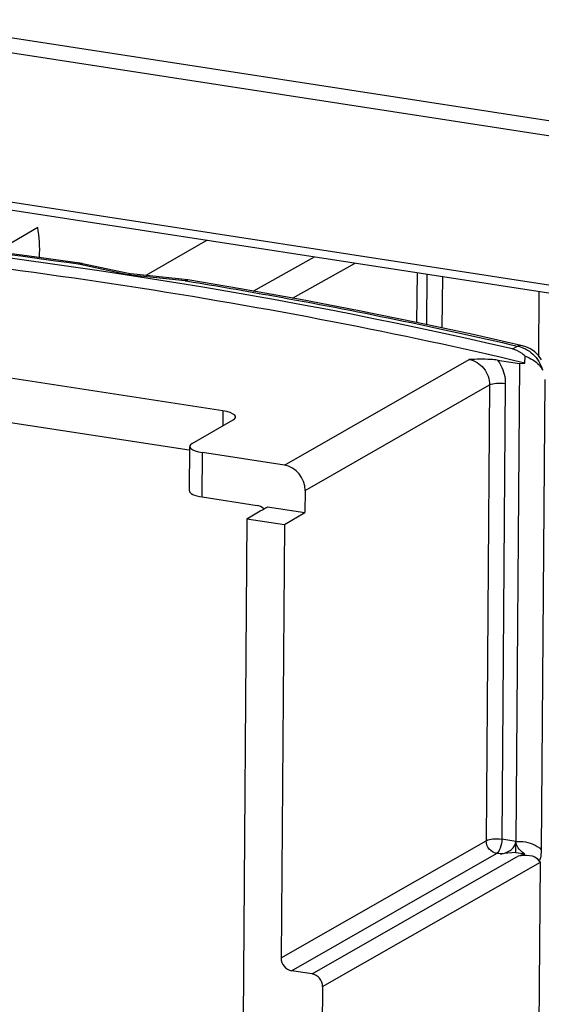
# Model space of a CAD drawing. Units: millimetres. Extents: x 0 to 420, y 0 to 297.
# Drawn here: x 169 to 173, y 233 to 242 of the extents above; entities that cross this region are included whole.
import ezdxf

# ---------------------------------------------------------------- set-up
doc = ezdxf.new("R2010")
doc.units = ezdxf.units.MM
doc.header["$LTSCALE"] = 23.1
doc.layers.get('0').update_dxf_attribs({"linetype": 'CONTINUOUS'})
doc.layers.add('RADIEN', color=7, linetype='CONTINUOUS')

msp = doc.modelspace()

# ---------------------------------------------------------------- linework, layer by layer
at = {"color": 7, "linetype": 'CONTINUOUS'}
for p, q in [((168.9533, 239.7498), (168.5947, 239.5406)), ((170.4106, 239.6401), (169.8837, 239.3366)), ((170.8041, 239.2033), (171.3317, 239.498)), ((171.1428, 239.1427), (171.6822, 239.444)), ((172.2128, 239.3621), (172.2096, 238.934)), ((173.1406, 238.5838), (173.1411, 238.6437)), ((173.0934, 238.5798), (173.1406, 238.5838)), ((171.073, 237.1957), (171.2493, 237.2999)), ((170.7513, 237.2453), (171.073, 237.1957))]:
    msp.add_line(p, q, dxfattribs=at)
for centre, major_axis, ratio, start_param, end_param in [((160.8843, 234.3932), (19.7056, -0.2283), 0.2862, 0.909818, 1.308251), ((168.7048, 239.3955), (0.0902, 0.5896), 0.423889, -1.344219, -0.862799), ((160.8836, 234.2976), (19.7056, -0.2283), 0.2862, 0.902813, 1.315256)]:
    msp.add_ellipse(centre, major_axis=major_axis, ratio=ratio, start_param=start_param, end_param=end_param, dxfattribs=at)
msp.add_open_spline([(173.1411, 238.6437), (173.1331, 238.6513), (173.1014, 238.6784), (173.0628, 238.698), (173.033, 238.705)], degree=3, knots=[0, 0, 0, 0, 0.264692, 1, 1, 1, 1], dxfattribs=at)
at = {"layer": 'RADIEN', "color": 9, "linetype": 'CONTINUOUS'}
for p, q in [((166.2537, 241.7627), (173.9756, 240.5715)), ((166.2078, 241.641), (173.9297, 240.4497)), ((166.3936, 240.3281), (173.7245, 239.1972)), ((169.7279, 239.3437), (169.3041, 239.4333)), ((170.2195, 239.2921), (169.7279, 239.3437)), ((172.2972, 239.3491), (172.294, 238.9158)), ((172.4304, 239.3285), (172.4271, 238.8871)), ((170.2195, 239.2921), (170.2432, 239.2882)), ((173.2596, 238.6441), (173.2638, 239.2)), ((173.033, 238.705), (173.0764, 238.7293)), ((171.0734, 237.7065), (172.6595, 238.6144)), ((171.2507, 237.4878), (172.8368, 238.3957)), ((172.8368, 238.3957), (172.8072, 234.4765)), ((172.9714, 238.408), (172.9419, 234.4889)), ((170.5438, 238.1725), (170.5428, 238.0432)), ((170.3665, 237.4328), (170.3694, 237.8151)), ((171.045, 233.4678), (172.8072, 234.4765)), ((173.0624, 234.4703), (172.9419, 234.4889)), ((171.1336, 233.3584), (172.8959, 234.3672)), ((171.3124, 233.3308), (173.085, 234.3455)), ((172.9263, 234.3625), (172.8959, 234.3672)), ((171.401, 233.2214), (173.2726, 234.2928)), ((173.2261, 228.1201), (173.2726, 234.2928))]:
    msp.add_line(p, q, dxfattribs=at)
at = {"layer": 'RADIEN', "color": 7, "linetype": 'CONTINUOUS'}
for p, q in [((166.4106, 240.2572), (173.7142, 239.1305)), ((169.3355, 239.4389), (169.3384, 239.4384)), ((169.7588, 239.3495), (169.3384, 239.4384)), ((170.243, 239.2989), (169.7549, 239.3501)), ((170.2431, 239.2989), (170.2447, 239.2986)), ((170.5438, 238.1725), (166.2507, 238.8348)), ((173.1198, 238.7324), (173.1197, 238.7324)), ((172.9052, 238.6088), (173.0934, 238.5798)), ((173.0934, 238.5798), (173.0624, 234.4703)), ((170.254, 237.8344), (166.2478, 238.4524)), ((173.3099, 238.4425), (173.2795, 234.3987)), ((170.2795, 237.8925), (170.6336, 238.0952)), ((170.2562, 237.4852), (170.2591, 237.8676)), ((171.0734, 237.7065), (170.3694, 237.8151)), ((171.2507, 237.4878), (171.2493, 237.2999)), ((170.3665, 237.4328), (170.8382, 237.36)), ((170.866, 237.312), (170.8847, 237.3228)), ((170.8847, 237.3228), (170.8948, 237.3287)), ((170.9276, 237.3479), (171.2493, 237.2999)), ((170.7513, 237.2453), (170.7189, 232.9439)), ((171.073, 237.1957), (171.045, 233.4678)), ((173.0617, 234.3739), (173.0624, 234.47)), ((173.0617, 234.3739), (172.9263, 234.3625)), ((173.0617, 234.3739), (173.1385, 234.3621)), ((171.3124, 233.3308), (171.1336, 233.3584)), ((171.401, 233.2214), (171.3542, 227.0116))]:
    msp.add_line(p, q, dxfattribs=at)
for points in [[(169.3355, 239.4389), (168.86, 239.5058), (168.3111, 239.5777), (167.7558, 239.645), (167.1945, 239.7075), (166.6276, 239.7652), (166.1207, 239.8123)], [(173.1198, 238.7324), (172.6942, 238.8295), (172.2094, 238.934), (171.7147, 239.0344), (171.2105, 239.1306), (170.6971, 239.2225), (170.2447, 239.2986)], [(173.2835, 238.6112), (173.2569, 238.6479), (173.225, 238.6794), (173.1885, 238.705), (173.1489, 238.7236), (173.1197, 238.7324)]]:
    msp.add_lwpolyline(points, dxfattribs=at)
at = {"layer": 'RADIEN', "color": 9, "linetype": 'CONTINUOUS'}
msp.add_arc((160.9039, 181.0417), 58.9928, 81.813632, 84.927381, dxfattribs=at)
at = {"layer": 'RADIEN', "color": 7, "linetype": 'CONTINUOUS'}
msp.add_arc((167.89, 242.4879), 5.9704, 300.21683, 300.58126, dxfattribs=at)
for centre, major_axis, ratio, start_param, end_param in [((170.4541, 238.1223), (0.2, -0.0023), 0.2862, 5.83015, 7.39222), ((170.4591, 237.8653), (0.2, -0.0023), 0.2862, 2.688557, 4.250627), ((171.072, 237.5153), (-0.1001, 0.1731), 0.85536, -2.173263, -0.602543), ((170.4562, 237.483), (0.2, -0.0023), 0.2862, -3.141348, -2.032558), ((170.8374, 237.2644), (-0.0501, 0.0866), 0.85536, -1.29541, -0.602543), ((172.9282, 234.4582), (0.1331, 0.025), 0.699243, -1.715449, -0.135926), ((171.1343, 233.454), (-0.0501, 0.0866), 0.85536, 0.968329, 2.53905), ((171.3116, 233.2352), (-0.0501, 0.0866), 0.85536, -2.173263, -0.602543)]:
    msp.add_ellipse(centre, major_axis=major_axis, ratio=ratio, start_param=start_param, end_param=end_param, dxfattribs=at)
for points in [[(169.3041, 239.4333), (169.3137, 239.4379), (169.325, 239.4404), (169.3355, 239.4389)], [(169.7279, 239.3437), (169.736, 239.3483), (169.7458, 239.3511), (169.755, 239.3501)], [(170.2195, 239.2921), (170.2263, 239.2966), (170.235, 239.2997), (170.2431, 239.2988)], [(170.7513, 237.2453), (170.7894, 237.2678), (170.8278, 237.2898), (170.866, 237.312)], [(173.085, 234.3455), (173.1028, 234.3511), (173.1206, 234.3567), (173.1385, 234.3621)], [(173.2568, 234.3063), (173.2623, 234.3021), (173.2676, 234.2976), (173.2726, 234.2928)]]:
    msp.add_open_spline(points, degree=3, dxfattribs=at)
at = {"layer": 'RADIEN', "color": 9, "linetype": 'CONTINUOUS'}
for points, knots in [([(170.2432, 239.2882), (170.4892, 239.2478), (171.438, 239.0846), (172.3818, 238.892), (173.0764, 238.7293)], [0, 0, 0, 0, 0.259011, 1, 1, 1, 1]), ([(172.6595, 238.6144), (172.7078, 238.6069), (172.8004, 238.5481), (172.837, 238.4464), (172.8368, 238.3957)], [0, 0, 0, 0, 0.491009, 1, 1, 1, 1]), ([(172.9052, 238.6088), (172.9159, 238.5942), (172.9533, 238.5336), (172.9718, 238.461), (172.9714, 238.408)], [0, 0, 0, 0, 0.254693, 1, 1, 1, 1]), ([(172.8368, 238.3957), (172.8539, 238.4058), (172.9009, 238.4123), (172.9461, 238.4119), (172.9714, 238.408)], [0, 0, 0, 0, 0.437221, 1, 1, 1, 1]), ([(172.8959, 234.3672), (172.8717, 234.3708), (172.8251, 234.4), (172.807, 234.4512), (172.8072, 234.4765)], [0, 0, 0, 0, 0.491201, 1, 1, 1, 1]), ([(172.8072, 234.4765), (172.8244, 234.4867), (172.8714, 234.4932), (172.9166, 234.4928), (172.9419, 234.4889)], [0, 0, 0, 0, 0.437367, 1, 1, 1, 1]), ([(172.9419, 234.4889), (172.9417, 234.4633), (172.9339, 234.4203), (172.9123, 234.3763), (172.8959, 234.3672)], [0, 0, 0, 0, 0.577084, 1, 1, 1, 1]), ([(173.0624, 234.47), (173.0824, 234.4713), (173.1593, 234.4702), (173.2404, 234.4406), (173.2795, 234.3987)], [0, 0, 0, 0, 0.259031, 1, 1, 1, 1]), ([(173.085, 234.3455), (173.1158, 234.3518), (173.1745, 234.358), (173.2445, 234.3333), (173.2568, 234.3063)], [0, 0, 0, 0, 0.51402, 1, 1, 1, 1])]:
    msp.add_open_spline(points, degree=3, knots=knots, dxfattribs=at)
for points in [[(173.1197, 238.7324), (173.1056, 238.7356), (173.09, 238.7341), (173.0764, 238.7293)], [(173.0764, 238.7293), (173.1005, 238.7251), (173.1241, 238.7168), (173.1457, 238.7055)], [(173.1457, 238.7055), (173.1686, 238.6936), (173.1897, 238.6782), (173.2084, 238.6604)], [(173.2084, 238.6604), (173.2468, 238.6238), (173.2762, 238.5754), (173.2913, 238.5246)]]:
    msp.add_open_spline(points, degree=3, dxfattribs=at)
at = {"layer": 'RADIEN', "color": 7, "linetype": 'CONTINUOUS'}
for points, knots in [([(173.1411, 238.6437), (173.1871, 238.628), (173.247, 238.5932), (173.284, 238.5389), (173.2914, 238.5243)], [0, 0, 0, 0, 0.747882, 1, 1, 1, 1]), ([(172.9053, 238.6088), (172.8856, 238.6118), (172.8038, 238.6194), (172.7216, 238.6165), (172.6595, 238.6144)], [0, 0, 0, 0, 0.242531, 1, 1, 1, 1]), ([(173.1385, 234.3621), (173.1104, 234.3811), (173.0732, 234.4132), (173.0623, 234.4587), (173.0624, 234.47)], [0, 0, 0, 0, 0.749182, 1, 1, 1, 1]), ([(173.2795, 234.3987), (173.2794, 234.3801), (173.2793, 234.3598), (173.2677, 234.298), (173.2568, 234.3063)], [0, 0, 0, 0, 0.576884, 1, 1, 1, 1])]:
    msp.add_open_spline(points, degree=3, knots=knots, dxfattribs=at)

doc.saveas('drawing.dxf')
